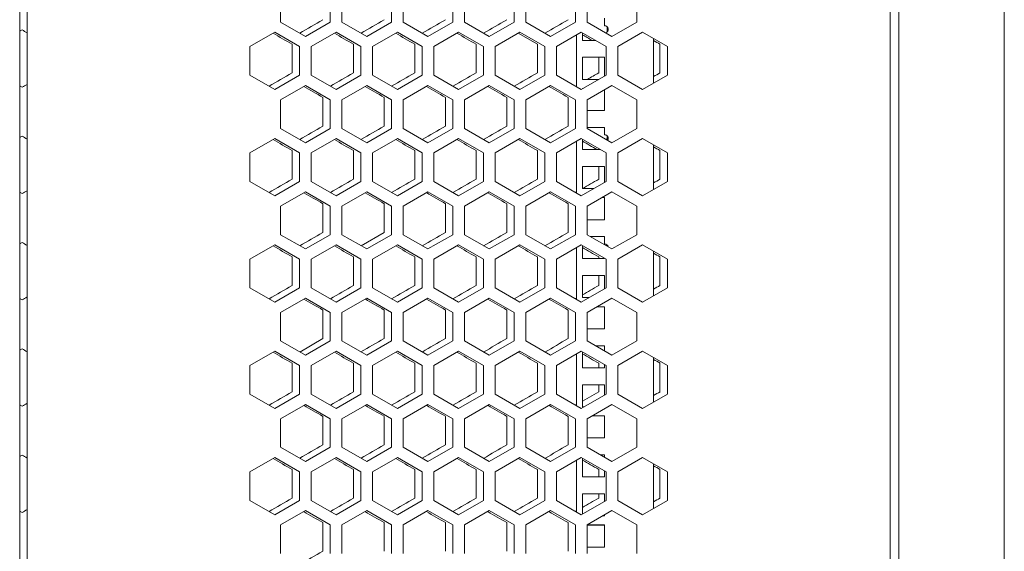
# Model space of a CAD drawing. Units: millimetres. Extents: x -525 to 2804, y -2127 to 960.
# Drawn here: x -1 to 400, y -589 to -372 of the extents above; entities that cross this region are included whole.
import ezdxf

# ---------------------------------------------------------------- set-up
doc = ezdxf.new("R2010")
doc.units = ezdxf.units.MM

# ---------------------------------------------------------------- blocks, each defined once
blk = doc.blocks.new('A$C10F56A51')
at = {"color": 0, "linetype": 'Continuous', "lineweight": 0, "extrusion": (0, 1, -2.22045e-16)}
for p, q in [((-1950.72, -3166.42), (-1950.72, -1435.02)), ((-1907.72, -1435.02), (-1907.72, -3166.42)), ((-2309.22, -3164.68), (-2309.22, -1438.68)), ((-2306.22, -1438.68), (-2306.22, -3164.68)), ((-1954.22, -3164.68), (-1954.22, -1438.68)), ((-2202.82, -2675.57), (-2202.82, -2663.91)), ((-2182.62, -2663.91), (-2182.62, -2675.57)), ((-2177.82, -2675.57), (-2177.82, -2663.91)), ((-2157.62, -2663.91), (-2157.62, -2675.57)), ((-2152.82, -2675.57), (-2152.82, -2663.91)), ((-2132.62, -2663.91), (-2132.62, -2675.57)), ((-2127.82, -2675.57), (-2127.82, -2663.91)), ((-2107.62, -2663.91), (-2107.62, -2675.57)), ((-2102.82, -2675.57), (-2102.82, -2663.91)), ((-2082.62, -2663.91), (-2082.62, -2675.57)), ((-2077.82, -2675.57), (-2077.82, -2663.91)), ((-2057.62, -2663.91), (-2057.62, -2675.57)), ((-2192.72, -2681.4), (-2202.82, -2675.57)), ((-2182.62, -2675.57), (-2192.72, -2681.4)), ((-2167.72, -2681.4), (-2177.82, -2675.57)), ((-2157.62, -2675.57), (-2167.72, -2681.4)), ((-2142.72, -2681.4), (-2152.82, -2675.57)), ((-2132.62, -2675.57), (-2142.72, -2681.4)), ((-2117.72, -2681.4), (-2127.82, -2675.57)), ((-2107.62, -2675.57), (-2117.72, -2681.4)), ((-2092.72, -2681.4), (-2102.82, -2675.57)), ((-2082.62, -2675.57), (-2092.72, -2681.4)), ((-2067.72, -2681.4), (-2077.82, -2675.57)), ((-2070.72, -2677.04), (-2070.72, -2674.04)), ((-2070.72, -2677.04), (-2070.72, -2677.05)), ((-2069.72, -2677.43), (-2069.72, -2679.66)), ((-2057.62, -2675.57), (-2067.72, -2681.4)), ((-2215.32, -2685.56), (-2205.22, -2679.73)), ((-2205.22, -2679.73), (-2195.12, -2685.56)), ((-2190.32, -2685.56), (-2180.22, -2679.73)), ((-2180.22, -2679.73), (-2170.12, -2685.56)), ((-2165.32, -2685.56), (-2155.22, -2679.73)), ((-2155.22, -2679.73), (-2145.12, -2685.56)), ((-2140.32, -2685.56), (-2130.22, -2679.73)), ((-2130.22, -2679.73), (-2120.12, -2685.56)), ((-2115.32, -2685.56), (-2105.22, -2679.73)), ((-2098.12, -2684.6), (-2105.89, -2680.12)), ((-2105.22, -2679.73), (-2095.12, -2685.56)), ((-2090.32, -2685.56), (-2080.22, -2679.73)), ((-2082.22, -2701.9), (-2082.22, -2680.88)), ((-2080.22, -2679.73), (-2070.12, -2685.56)), ((-2079.72, -2680.01), (-2079.72, -2683.04)), ((-2065.32, -2685.56), (-2055.22, -2679.73)), ((-2055.22, -2679.73), (-2045.12, -2685.56)), ((-2215.32, -2697.22), (-2215.32, -2685.56)), ((-2198.12, -2696.27), (-2198.12, -2684.6)), ((-2195.12, -2685.56), (-2195.12, -2697.22)), ((-2190.32, -2697.22), (-2190.32, -2685.56)), ((-2173.12, -2696.27), (-2173.12, -2684.6)), ((-2170.12, -2685.56), (-2170.12, -2697.22)), ((-2165.32, -2697.22), (-2165.32, -2685.56)), ((-2148.12, -2696.27), (-2148.12, -2684.6)), ((-2145.12, -2685.56), (-2145.12, -2697.22)), ((-2140.32, -2697.22), (-2140.32, -2685.56)), ((-2123.12, -2696.27), (-2123.12, -2684.6)), ((-2120.12, -2685.56), (-2120.12, -2697.22)), ((-2115.32, -2697.22), (-2115.32, -2685.56)), ((-2098.12, -2696.27), (-2098.12, -2684.6)), ((-2095.12, -2685.56), (-2095.12, -2697.22)), ((-2090.32, -2697.22), (-2090.32, -2685.56)), ((-2079.72, -2683.04), (-2074.47, -2683.04)), ((-2070.12, -2685.56), (-2070.12, -2697.22)), ((-2065.32, -2697.22), (-2065.32, -2685.56)), ((-2050.72, -2682.32), (-2050.72, -2700.45)), ((-2048.12, -2696.27), (-2048.12, -2684.6)), ((-2045.12, -2685.56), (-2045.12, -2697.22)), ((-2079.72, -2689.92), (-2079.72, -2698.92)), ((-2070.72, -2689.92), (-2079.72, -2689.92)), ((-2079.72, -2689.93), (-2070.72, -2689.93)), ((-2073.12, -2696.27), (-2073.12, -2689.93)), ((-2070.72, -2697.57), (-2070.72, -2689.92)), ((-2205.22, -2703.05), (-2215.32, -2697.22)), ((-2195.12, -2697.22), (-2205.22, -2703.05)), ((-2180.22, -2703.05), (-2190.32, -2697.22)), ((-2170.12, -2697.22), (-2180.22, -2703.05)), ((-2155.22, -2703.05), (-2165.32, -2697.22)), ((-2145.12, -2697.22), (-2155.22, -2703.05)), ((-2130.22, -2703.05), (-2140.32, -2697.22)), ((-2120.12, -2697.22), (-2130.22, -2703.05)), ((-2105.22, -2703.05), (-2115.32, -2697.22)), ((-2095.12, -2697.22), (-2105.22, -2703.05)), ((-2080.22, -2703.05), (-2090.32, -2697.22)), ((-2070.12, -2697.22), (-2080.22, -2703.05)), ((-2055.22, -2703.05), (-2065.32, -2697.22)), ((-2045.12, -2697.22), (-2055.22, -2703.05)), ((-2202.82, -2707.21), (-2192.72, -2701.38)), ((-2192.72, -2701.38), (-2182.62, -2707.21)), ((-2177.82, -2707.21), (-2167.72, -2701.38)), ((-2167.72, -2701.38), (-2157.62, -2707.21)), ((-2152.82, -2707.21), (-2142.72, -2701.38)), ((-2142.72, -2701.38), (-2132.62, -2707.21)), ((-2127.82, -2707.21), (-2117.72, -2701.38)), ((-2117.72, -2701.38), (-2107.62, -2707.21)), ((-2102.82, -2707.21), (-2092.72, -2701.38)), ((-2092.72, -2701.38), (-2082.62, -2707.21)), ((-2079.72, -2698.92), (-2073.07, -2698.92)), ((-2077.82, -2707.21), (-2067.72, -2701.38)), ((-2067.72, -2701.38), (-2057.62, -2707.21)), ((-2079.72, -2702.61), (-2079.72, -2702.76)), ((-2079.46, -2702.61), (-2079.72, -2702.61)), ((-2079.72, -2702.62), (-2079.48, -2702.62)), ((-2070.72, -2711.61), (-2070.72, -2703.11)), ((-2202.82, -2718.87), (-2202.82, -2707.21)), ((-2185.62, -2717.92), (-2185.62, -2706.25)), ((-2182.62, -2707.21), (-2182.62, -2718.87)), ((-2177.82, -2718.87), (-2177.82, -2707.21)), ((-2160.62, -2717.92), (-2160.62, -2706.25)), ((-2157.62, -2707.21), (-2157.62, -2718.87)), ((-2152.82, -2718.87), (-2152.82, -2707.21)), ((-2135.62, -2717.92), (-2135.62, -2706.25)), ((-2132.62, -2707.21), (-2132.62, -2718.87)), ((-2127.82, -2718.87), (-2127.82, -2707.21)), ((-2110.62, -2717.92), (-2110.62, -2706.25)), ((-2107.62, -2707.21), (-2107.62, -2718.87)), ((-2102.82, -2718.87), (-2102.82, -2707.21)), ((-2085.62, -2717.92), (-2085.62, -2706.25)), ((-2082.62, -2707.21), (-2082.62, -2718.87)), ((-2077.82, -2718.87), (-2077.82, -2707.21)), ((-2057.62, -2707.21), (-2057.62, -2718.87)), ((-2077.82, -2711.61), (-2070.72, -2711.61)), ((-2192.72, -2724.7), (-2202.82, -2718.87)), ((-2182.62, -2718.87), (-2192.72, -2724.7)), ((-2167.72, -2724.7), (-2177.82, -2718.87)), ((-2157.62, -2718.87), (-2167.72, -2724.7)), ((-2142.72, -2724.7), (-2152.82, -2718.87)), ((-2132.62, -2718.87), (-2142.72, -2724.7)), ((-2117.72, -2724.7), (-2127.82, -2718.87)), ((-2107.62, -2718.87), (-2117.72, -2724.7)), ((-2092.72, -2724.7), (-2102.82, -2718.87)), ((-2082.62, -2718.87), (-2092.72, -2724.7)), ((-2070.72, -2718.49), (-2077.82, -2718.49)), ((-2077.82, -2718.5), (-2070.72, -2718.5)), ((-2067.72, -2724.7), (-2077.82, -2718.87)), ((-2070.72, -2721.49), (-2070.72, -2718.49)), ((-2070.72, -2721.49), (-2070.72, -2721.5)), ((-2069.72, -2721.88), (-2069.72, -2723.55)), ((-2057.62, -2718.87), (-2067.72, -2724.7)), ((-2215.32, -2728.86), (-2205.22, -2723.03)), ((-2205.22, -2723.03), (-2195.12, -2728.86)), ((-2190.32, -2728.86), (-2180.22, -2723.03)), ((-2180.22, -2723.03), (-2170.12, -2728.86)), ((-2165.32, -2728.86), (-2155.22, -2723.03)), ((-2155.22, -2723.03), (-2145.12, -2728.86)), ((-2140.32, -2728.86), (-2130.22, -2723.03)), ((-2130.22, -2723.03), (-2120.12, -2728.86)), ((-2115.32, -2728.86), (-2105.22, -2723.03)), ((-2105.22, -2723.03), (-2095.12, -2728.86)), ((-2090.32, -2728.86), (-2080.22, -2723.03)), ((-2082.22, -2745.2), (-2082.22, -2724.18)), ((-2080.22, -2723.03), (-2070.12, -2728.86)), ((-2079.72, -2723.32), (-2079.72, -2727.49)), ((-2065.32, -2728.86), (-2055.22, -2723.03)), ((-2055.22, -2723.03), (-2045.12, -2728.86)), ((-2050.72, -2725.63), (-2050.72, -2743.75)), ((-2215.32, -2740.52), (-2215.32, -2728.86)), ((-2198.12, -2739.57), (-2198.12, -2727.91)), ((-2195.12, -2728.86), (-2195.12, -2740.52)), ((-2190.32, -2740.52), (-2190.32, -2728.86)), ((-2173.12, -2739.57), (-2173.12, -2727.91)), ((-2170.12, -2728.86), (-2170.12, -2740.52)), ((-2165.32, -2740.52), (-2165.32, -2728.86)), ((-2148.12, -2739.57), (-2148.12, -2727.91)), ((-2145.12, -2728.86), (-2145.12, -2740.52)), ((-2140.32, -2740.52), (-2140.32, -2728.86)), ((-2123.12, -2739.57), (-2123.12, -2727.91)), ((-2120.12, -2728.86), (-2120.12, -2740.52)), ((-2115.32, -2740.52), (-2115.32, -2728.86)), ((-2098.12, -2739.57), (-2098.12, -2727.91)), ((-2095.12, -2728.86), (-2095.12, -2740.52)), ((-2090.32, -2740.52), (-2090.32, -2728.86)), ((-2079.72, -2727.49), (-2072.48, -2727.49)), ((-2070.12, -2728.86), (-2070.12, -2740.52)), ((-2065.32, -2740.52), (-2065.32, -2728.86)), ((-2048.12, -2739.57), (-2048.12, -2727.91)), ((-2045.12, -2728.86), (-2045.12, -2740.52)), ((-2079.72, -2734.37), (-2079.72, -2743.37)), ((-2070.72, -2734.37), (-2079.72, -2734.37)), ((-2079.72, -2734.38), (-2070.72, -2734.38)), ((-2073.12, -2739.57), (-2073.12, -2734.38)), ((-2070.72, -2740.87), (-2070.72, -2734.37)), ((-2205.22, -2746.35), (-2215.32, -2740.52)), ((-2195.12, -2740.52), (-2205.22, -2746.35)), ((-2180.22, -2746.35), (-2190.32, -2740.52)), ((-2170.12, -2740.52), (-2180.22, -2746.35)), ((-2155.22, -2746.35), (-2165.32, -2740.52)), ((-2145.12, -2740.52), (-2155.22, -2746.35)), ((-2130.22, -2746.35), (-2140.32, -2740.52)), ((-2120.12, -2740.52), (-2130.22, -2746.35)), ((-2105.22, -2746.35), (-2115.32, -2740.52)), ((-2095.12, -2740.52), (-2105.22, -2746.35)), ((-2080.22, -2746.35), (-2090.32, -2740.52)), ((-2070.12, -2740.52), (-2080.22, -2746.35)), ((-2055.22, -2746.35), (-2065.32, -2740.52)), ((-2045.12, -2740.52), (-2055.22, -2746.35)), ((-2202.82, -2750.51), (-2192.72, -2744.68)), ((-2192.72, -2744.68), (-2182.62, -2750.51)), ((-2177.82, -2750.51), (-2167.72, -2744.68)), ((-2167.72, -2744.68), (-2157.62, -2750.51)), ((-2152.82, -2750.51), (-2142.72, -2744.68)), ((-2142.72, -2744.68), (-2132.62, -2750.51)), ((-2127.82, -2750.51), (-2117.72, -2744.68)), ((-2117.72, -2744.68), (-2107.62, -2750.51)), ((-2102.82, -2750.51), (-2092.72, -2744.68)), ((-2092.72, -2744.68), (-2082.62, -2750.51)), ((-2079.72, -2743.37), (-2075.06, -2743.37)), ((-2077.82, -2750.51), (-2067.72, -2744.68)), ((-2067.72, -2744.68), (-2057.62, -2750.51)), ((-2185.62, -2761.22), (-2185.62, -2749.56)), ((-2160.62, -2761.22), (-2160.62, -2749.56)), ((-2135.62, -2761.22), (-2135.62, -2749.56)), ((-2110.62, -2761.22), (-2110.62, -2749.56)), ((-2085.62, -2761.22), (-2085.62, -2749.56)), ((-2071.87, -2747.07), (-2070.72, -2747.07)), ((-2070.72, -2747.06), (-2071.85, -2747.06)), ((-2070.72, -2756.06), (-2070.72, -2747.06)), ((-2202.82, -2762.17), (-2202.82, -2750.51)), ((-2182.62, -2750.51), (-2182.62, -2762.17)), ((-2177.82, -2762.17), (-2177.82, -2750.51)), ((-2157.62, -2750.51), (-2157.62, -2762.17)), ((-2152.82, -2762.17), (-2152.82, -2750.51)), ((-2132.62, -2750.51), (-2132.62, -2762.17)), ((-2127.82, -2762.17), (-2127.82, -2750.51)), ((-2107.62, -2750.51), (-2107.62, -2762.17)), ((-2102.82, -2762.17), (-2102.82, -2750.51)), ((-2082.62, -2750.51), (-2082.62, -2762.17)), ((-2077.82, -2762.17), (-2077.82, -2750.51)), ((-2057.62, -2750.51), (-2057.62, -2762.17)), ((-2077.82, -2756.06), (-2070.72, -2756.06)), ((-2192.72, -2768), (-2202.82, -2762.17)), ((-2182.62, -2762.17), (-2192.72, -2768)), ((-2167.72, -2768), (-2177.82, -2762.17)), ((-2170.04, -2766.66), (-2160.62, -2761.22)), ((-2157.62, -2762.17), (-2167.72, -2768)), ((-2142.72, -2768), (-2152.82, -2762.17)), ((-2132.62, -2762.17), (-2142.72, -2768)), ((-2117.72, -2768), (-2127.82, -2762.17)), ((-2107.62, -2762.17), (-2117.72, -2768)), ((-2092.72, -2768), (-2102.82, -2762.17)), ((-2082.62, -2762.17), (-2092.72, -2768)), ((-2067.72, -2768), (-2077.82, -2762.17)), ((-2057.62, -2762.17), (-2067.72, -2768)), ((-2215.32, -2772.16), (-2205.22, -2766.33)), ((-2205.22, -2766.33), (-2195.12, -2772.16)), ((-2190.32, -2772.16), (-2180.22, -2766.33)), ((-2180.22, -2766.33), (-2170.12, -2772.16)), ((-2165.32, -2772.16), (-2155.22, -2766.33)), ((-2155.22, -2766.33), (-2145.12, -2772.16)), ((-2140.32, -2772.16), (-2130.22, -2766.33)), ((-2130.22, -2766.33), (-2120.12, -2772.16)), ((-2115.32, -2772.16), (-2105.22, -2766.33)), ((-2105.22, -2766.33), (-2095.12, -2772.16)), ((-2090.32, -2772.16), (-2080.22, -2766.33)), ((-2080.22, -2766.33), (-2070.12, -2772.16)), ((-2070.72, -2762.94), (-2076.48, -2762.94)), ((-2076.46, -2762.95), (-2070.72, -2762.95)), ((-2070.72, -2765.94), (-2070.72, -2762.94)), ((-2070.72, -2765.94), (-2070.72, -2765.95)), ((-2069.72, -2766.33), (-2069.72, -2766.85)), ((-2065.32, -2772.16), (-2055.22, -2766.33)), ((-2055.22, -2766.33), (-2045.12, -2772.16)), ((-2082.22, -2788.5), (-2082.22, -2767.48)), ((-2079.72, -2766.62), (-2079.72, -2771.94)), ((-2050.72, -2768.93), (-2050.72, -2787.06)), ((-2215.32, -2783.82), (-2215.32, -2772.16)), ((-2198.12, -2782.87), (-2198.12, -2771.21)), ((-2195.12, -2772.16), (-2195.12, -2783.82)), ((-2190.32, -2783.82), (-2190.32, -2772.16)), ((-2173.12, -2782.87), (-2173.12, -2771.21)), ((-2170.12, -2772.16), (-2170.12, -2783.82)), ((-2165.32, -2783.82), (-2165.32, -2772.16)), ((-2148.12, -2782.87), (-2148.12, -2771.21)), ((-2145.12, -2772.16), (-2145.12, -2783.82)), ((-2140.32, -2783.82), (-2140.32, -2772.16)), ((-2123.12, -2782.87), (-2123.12, -2771.21)), ((-2120.12, -2772.16), (-2120.12, -2783.82)), ((-2115.32, -2783.82), (-2115.32, -2772.16)), ((-2098.12, -2782.87), (-2098.12, -2771.21)), ((-2095.12, -2772.16), (-2095.12, -2783.82)), ((-2090.32, -2783.82), (-2090.32, -2772.16)), ((-2079.72, -2771.94), (-2070.72, -2771.94)), ((-2073.12, -2771.94), (-2073.12, -2771.21)), ((-2070.72, -2771.94), (-2070.72, -2771.81)), ((-2070.12, -2772.16), (-2070.12, -2783.82)), ((-2065.32, -2783.82), (-2065.32, -2772.16)), ((-2048.12, -2782.87), (-2048.12, -2771.21)), ((-2045.12, -2772.16), (-2045.12, -2783.82)), ((-2079.72, -2778.82), (-2079.72, -2787.82)), ((-2070.72, -2778.82), (-2079.72, -2778.82)), ((-2079.72, -2778.83), (-2070.72, -2778.83)), ((-2073.12, -2782.87), (-2073.12, -2778.83)), ((-2070.72, -2784.17), (-2070.72, -2778.82)), ((-2205.22, -2789.65), (-2215.32, -2783.82)), ((-2195.12, -2783.82), (-2205.22, -2789.65)), ((-2180.22, -2789.65), (-2190.32, -2783.82)), ((-2170.12, -2783.82), (-2180.22, -2789.65)), ((-2155.22, -2789.65), (-2165.32, -2783.82)), ((-2145.12, -2783.82), (-2155.22, -2789.65)), ((-2130.22, -2789.65), (-2140.32, -2783.82)), ((-2120.12, -2783.82), (-2130.22, -2789.65)), ((-2105.22, -2789.65), (-2115.32, -2783.82)), ((-2095.12, -2783.82), (-2105.22, -2789.65)), ((-2080.22, -2789.65), (-2090.32, -2783.82)), ((-2070.12, -2783.82), (-2080.22, -2789.65)), ((-2055.22, -2789.65), (-2065.32, -2783.82)), ((-2045.12, -2783.82), (-2055.22, -2789.65)), ((-2202.82, -2793.81), (-2192.72, -2787.98)), ((-2192.72, -2787.98), (-2182.62, -2793.81)), ((-2177.82, -2793.81), (-2167.72, -2787.98)), ((-2167.72, -2787.98), (-2157.62, -2793.81)), ((-2152.82, -2793.81), (-2142.72, -2787.98)), ((-2142.72, -2787.98), (-2132.62, -2793.81)), ((-2127.82, -2793.81), (-2117.72, -2787.98)), ((-2117.72, -2787.98), (-2107.62, -2793.81)), ((-2102.82, -2793.81), (-2092.72, -2787.98)), ((-2092.72, -2787.98), (-2082.62, -2793.81)), ((-2079.72, -2787.82), (-2077.05, -2787.82)), ((-2077.82, -2793.81), (-2067.72, -2787.98)), ((-2067.72, -2787.98), (-2057.62, -2793.81)), ((-2202.82, -2805.47), (-2202.82, -2793.81)), ((-2185.62, -2804.52), (-2185.62, -2792.86)), ((-2182.62, -2793.81), (-2182.62, -2805.47)), ((-2177.82, -2805.47), (-2177.82, -2793.81)), ((-2160.62, -2804.52), (-2160.62, -2792.86)), ((-2157.62, -2793.81), (-2157.62, -2805.47)), ((-2152.82, -2805.47), (-2152.82, -2793.81)), ((-2135.62, -2804.52), (-2135.62, -2792.86)), ((-2132.62, -2793.81), (-2132.62, -2805.47)), ((-2127.82, -2805.47), (-2127.82, -2793.81)), ((-2110.62, -2804.52), (-2110.62, -2792.86)), ((-2107.62, -2793.81), (-2107.62, -2805.47)), ((-2102.82, -2805.47), (-2102.82, -2793.81)), ((-2085.62, -2804.52), (-2085.62, -2792.86)), ((-2082.62, -2793.81), (-2082.62, -2805.47)), ((-2077.82, -2805.47), (-2077.82, -2793.81)), ((-2073.86, -2791.52), (-2070.72, -2791.52)), ((-2070.72, -2791.51), (-2073.84, -2791.51)), ((-2070.72, -2800.51), (-2070.72, -2791.51)), ((-2057.62, -2793.81), (-2057.62, -2805.47)), ((-2077.82, -2800.51), (-2070.72, -2800.51)), ((-2192.72, -2811.3), (-2202.82, -2805.47)), ((-2195.04, -2809.96), (-2185.62, -2804.52)), ((-2182.62, -2805.47), (-2192.72, -2811.3)), ((-2167.72, -2811.3), (-2177.82, -2805.47)), ((-2157.62, -2805.47), (-2167.72, -2811.3)), ((-2142.72, -2811.3), (-2152.82, -2805.47)), ((-2132.62, -2805.47), (-2142.72, -2811.3)), ((-2117.72, -2811.3), (-2127.82, -2805.47)), ((-2107.62, -2805.47), (-2117.72, -2811.3)), ((-2092.72, -2811.3), (-2102.82, -2805.47)), ((-2082.62, -2805.47), (-2092.72, -2811.3)), ((-2067.72, -2811.3), (-2077.82, -2805.47)), ((-2057.62, -2805.47), (-2067.72, -2811.3)), ((-2215.32, -2815.46), (-2205.22, -2809.63)), ((-2205.22, -2809.63), (-2195.12, -2815.46)), ((-2190.32, -2815.46), (-2180.22, -2809.63)), ((-2180.22, -2809.63), (-2170.12, -2815.46)), ((-2165.32, -2815.46), (-2155.22, -2809.63)), ((-2155.22, -2809.63), (-2145.12, -2815.46)), ((-2140.32, -2815.46), (-2130.22, -2809.63)), ((-2130.22, -2809.63), (-2120.12, -2815.46)), ((-2115.32, -2815.46), (-2105.22, -2809.63)), ((-2105.22, -2809.63), (-2095.12, -2815.46)), ((-2090.32, -2815.46), (-2080.22, -2809.63)), ((-2080.22, -2809.63), (-2070.12, -2815.46)), ((-2079.72, -2809.92), (-2079.72, -2816.39)), ((-2070.72, -2807.39), (-2074.49, -2807.39)), ((-2074.47, -2807.4), (-2070.72, -2807.4)), ((-2070.72, -2809.57), (-2070.72, -2807.39)), ((-2065.32, -2815.46), (-2055.22, -2809.63)), ((-2055.22, -2809.63), (-2045.12, -2815.46)), ((-2198.12, -2826.17), (-2198.12, -2814.51)), ((-2173.12, -2826.17), (-2173.12, -2814.51)), ((-2148.12, -2826.17), (-2148.12, -2814.51)), ((-2123.12, -2826.17), (-2123.12, -2814.51)), ((-2098.12, -2826.17), (-2098.12, -2814.51)), ((-2082.22, -2831.8), (-2082.22, -2810.78)), ((-2073.12, -2816.39), (-2073.12, -2814.51)), ((-2050.72, -2812.23), (-2050.72, -2830.36)), ((-2048.12, -2826.17), (-2048.12, -2814.51)), ((-2215.32, -2827.12), (-2215.32, -2815.46)), ((-2195.12, -2815.46), (-2195.12, -2827.12)), ((-2190.32, -2827.12), (-2190.32, -2815.46)), ((-2170.12, -2815.46), (-2170.12, -2827.12)), ((-2165.32, -2827.12), (-2165.32, -2815.46)), ((-2145.12, -2815.46), (-2145.12, -2827.12)), ((-2140.32, -2827.12), (-2140.32, -2815.46)), ((-2120.12, -2815.46), (-2120.12, -2827.12)), ((-2115.32, -2827.12), (-2115.32, -2815.46)), ((-2095.12, -2815.46), (-2095.12, -2827.12)), ((-2090.32, -2827.12), (-2090.32, -2815.46)), ((-2079.72, -2816.39), (-2070.72, -2816.39)), ((-2070.72, -2816.39), (-2070.72, -2815.11)), ((-2070.12, -2815.46), (-2070.12, -2827.12)), ((-2065.32, -2827.12), (-2065.32, -2815.46)), ((-2045.12, -2815.46), (-2045.12, -2827.12)), ((-2079.72, -2823.27), (-2079.72, -2832.27)), ((-2070.72, -2823.27), (-2079.72, -2823.27)), ((-2079.72, -2823.28), (-2070.72, -2823.28)), ((-2079.72, -2829.98), (-2073.12, -2826.17)), ((-2073.12, -2826.17), (-2073.12, -2823.28)), ((-2070.72, -2827.47), (-2070.72, -2823.27)), ((-2205.22, -2832.95), (-2215.32, -2827.12)), ((-2195.12, -2827.12), (-2205.22, -2832.95)), ((-2180.22, -2832.95), (-2190.32, -2827.12)), ((-2170.12, -2827.12), (-2180.22, -2832.95)), ((-2155.22, -2832.95), (-2165.32, -2827.12)), ((-2145.12, -2827.12), (-2155.22, -2832.95)), ((-2130.22, -2832.95), (-2140.32, -2827.12)), ((-2120.12, -2827.12), (-2130.22, -2832.95)), ((-2105.22, -2832.95), (-2115.32, -2827.12)), ((-2095.12, -2827.12), (-2105.22, -2832.95)), ((-2080.22, -2832.95), (-2090.32, -2827.12)), ((-2070.12, -2827.12), (-2080.22, -2832.95)), ((-2055.22, -2832.95), (-2065.32, -2827.12)), ((-2045.12, -2827.12), (-2055.22, -2832.95)), ((-2202.82, -2837.11), (-2192.72, -2831.28)), ((-2192.72, -2831.28), (-2182.62, -2837.11)), ((-2177.82, -2837.11), (-2167.72, -2831.28)), ((-2167.72, -2831.28), (-2157.62, -2837.11)), ((-2152.82, -2837.11), (-2142.72, -2831.28)), ((-2142.72, -2831.28), (-2132.62, -2837.11)), ((-2127.82, -2837.11), (-2117.72, -2831.28)), ((-2117.72, -2831.28), (-2107.62, -2837.11)), ((-2102.82, -2837.11), (-2092.72, -2831.28)), ((-2092.72, -2831.28), (-2082.62, -2837.11)), ((-2079.72, -2832.27), (-2079.04, -2832.27)), ((-2077.82, -2837.11), (-2067.72, -2831.28)), ((-2067.72, -2831.28), (-2057.62, -2837.11)), ((-2202.82, -2848.77), (-2202.82, -2837.11)), ((-2185.62, -2847.82), (-2185.62, -2836.16)), ((-2182.62, -2837.11), (-2182.62, -2848.77)), ((-2177.82, -2848.77), (-2177.82, -2837.11)), ((-2160.62, -2847.82), (-2160.62, -2836.16)), ((-2157.62, -2837.11), (-2157.62, -2848.77)), ((-2152.82, -2848.77), (-2152.82, -2837.11)), ((-2135.62, -2847.82), (-2135.62, -2836.16)), ((-2132.62, -2837.11), (-2132.62, -2848.77)), ((-2127.82, -2848.77), (-2127.82, -2837.11)), ((-2110.62, -2847.82), (-2110.62, -2836.16)), ((-2107.62, -2837.11), (-2107.62, -2848.77)), ((-2102.82, -2848.77), (-2102.82, -2837.11)), ((-2085.62, -2847.82), (-2085.62, -2836.16)), ((-2082.62, -2837.11), (-2082.62, -2848.77)), ((-2077.82, -2848.77), (-2077.82, -2837.11)), ((-2075.85, -2835.97), (-2070.72, -2835.97)), ((-2070.72, -2835.96), (-2075.83, -2835.96)), ((-2070.72, -2844.96), (-2070.72, -2835.96)), ((-2057.62, -2837.11), (-2057.62, -2848.77)), ((-2077.82, -2844.96), (-2070.72, -2844.96)), ((-2192.72, -2854.61), (-2202.82, -2848.77)), ((-2182.62, -2848.77), (-2192.72, -2854.61)), ((-2167.72, -2854.61), (-2177.82, -2848.77)), ((-2157.62, -2848.77), (-2167.72, -2854.61)), ((-2142.72, -2854.61), (-2152.82, -2848.77)), ((-2132.62, -2848.77), (-2142.72, -2854.61)), ((-2117.72, -2854.61), (-2127.82, -2848.77)), ((-2107.62, -2848.77), (-2117.72, -2854.61)), ((-2092.72, -2854.61), (-2102.82, -2848.77)), ((-2082.62, -2848.77), (-2092.72, -2854.61)), ((-2067.72, -2854.61), (-2077.82, -2848.77)), ((-2057.62, -2848.77), (-2067.72, -2854.61)), ((-2215.32, -2858.76), (-2205.22, -2852.93)), ((-2205.22, -2852.93), (-2195.12, -2858.76)), ((-2190.32, -2858.76), (-2180.22, -2852.93)), ((-2180.22, -2852.93), (-2170.12, -2858.76)), ((-2165.32, -2858.76), (-2155.22, -2852.93)), ((-2155.22, -2852.93), (-2145.12, -2858.76)), ((-2140.32, -2858.76), (-2130.22, -2852.93)), ((-2130.22, -2852.93), (-2120.12, -2858.76)), ((-2115.32, -2858.76), (-2105.22, -2852.93)), ((-2105.22, -2852.93), (-2095.12, -2858.76)), ((-2090.32, -2858.76), (-2080.22, -2852.93)), ((-2082.22, -2875.1), (-2082.22, -2854.09)), ((-2080.22, -2852.93), (-2070.12, -2858.76)), ((-2079.72, -2853.22), (-2079.72, -2860.84)), ((-2070.72, -2851.84), (-2072.5, -2851.84)), ((-2072.48, -2851.85), (-2070.72, -2851.85)), ((-2070.72, -2852.87), (-2070.72, -2851.84)), ((-2065.32, -2858.76), (-2055.22, -2852.93)), ((-2055.22, -2852.93), (-2045.12, -2858.76)), ((-2198.12, -2869.47), (-2198.12, -2857.81)), ((-2173.12, -2869.47), (-2173.12, -2857.81)), ((-2148.12, -2869.47), (-2148.12, -2857.81)), ((-2123.12, -2869.47), (-2123.12, -2857.81)), ((-2098.12, -2869.47), (-2098.12, -2857.81)), ((-2073.12, -2860.84), (-2073.12, -2857.81)), ((-2070.72, -2860.84), (-2070.72, -2858.42)), ((-2050.72, -2855.53), (-2050.72, -2873.66)), ((-2048.12, -2869.47), (-2048.12, -2857.81)), ((-2215.32, -2870.42), (-2215.32, -2858.76)), ((-2195.12, -2858.76), (-2195.12, -2870.42)), ((-2190.32, -2870.42), (-2190.32, -2858.76)), ((-2170.12, -2858.76), (-2170.12, -2870.42)), ((-2165.32, -2870.42), (-2165.32, -2858.76)), ((-2145.12, -2858.76), (-2145.12, -2870.42)), ((-2140.32, -2870.42), (-2140.32, -2858.76)), ((-2120.12, -2858.76), (-2120.12, -2870.42)), ((-2115.32, -2870.42), (-2115.32, -2858.76)), ((-2095.12, -2858.76), (-2095.12, -2870.42)), ((-2090.32, -2870.42), (-2090.32, -2858.76)), ((-2079.72, -2860.84), (-2070.72, -2860.84)), ((-2070.12, -2858.76), (-2070.12, -2870.42)), ((-2065.32, -2870.42), (-2065.32, -2858.76)), ((-2045.12, -2858.76), (-2045.12, -2870.42)), ((-2205.22, -2876.26), (-2215.32, -2870.42)), ((-2195.12, -2870.42), (-2205.22, -2876.26)), ((-2180.22, -2876.26), (-2190.32, -2870.42)), ((-2170.12, -2870.42), (-2180.22, -2876.26)), ((-2155.22, -2876.26), (-2165.32, -2870.42)), ((-2145.12, -2870.42), (-2155.22, -2876.26)), ((-2130.22, -2876.26), (-2140.32, -2870.42)), ((-2120.12, -2870.42), (-2130.22, -2876.26)), ((-2105.22, -2876.26), (-2115.32, -2870.42)), ((-2095.12, -2870.42), (-2105.22, -2876.26)), ((-2080.22, -2876.26), (-2090.32, -2870.42)), ((-2070.12, -2870.42), (-2080.22, -2876.26)), ((-2079.72, -2867.72), (-2079.72, -2875.97)), ((-2070.72, -2867.72), (-2079.72, -2867.72)), ((-2079.72, -2867.73), (-2070.72, -2867.73)), ((-2073.12, -2869.47), (-2073.12, -2867.73)), ((-2070.72, -2870.77), (-2070.72, -2867.72)), ((-2055.22, -2876.26), (-2065.32, -2870.42)), ((-2045.12, -2870.42), (-2055.22, -2876.26)), ((-2202.82, -2880.41), (-2192.72, -2874.58)), ((-2192.72, -2874.58), (-2182.62, -2880.41)), ((-2177.82, -2880.41), (-2167.72, -2874.58)), ((-2167.72, -2874.58), (-2157.62, -2880.41)), ((-2152.82, -2880.41), (-2142.72, -2874.58)), ((-2142.72, -2874.58), (-2132.62, -2880.41)), ((-2127.82, -2880.41), (-2117.72, -2874.58)), ((-2117.72, -2874.58), (-2107.62, -2880.41)), ((-2102.82, -2880.41), (-2092.72, -2874.58)), ((-2092.72, -2874.58), (-2082.62, -2880.41)), ((-2077.82, -2880.41), (-2067.72, -2874.58)), ((-2067.72, -2874.58), (-2057.62, -2880.41)), ((-2071.43, -2876.72), (-2070.72, -2876.72)), ((-2070.72, -2876.72), (-2070.72, -2876.31)), ((-2202.82, -2892.08), (-2202.82, -2880.41)), ((-2185.62, -2891.12), (-2185.62, -2879.46)), ((-2182.62, -2880.41), (-2182.62, -2892.08)), ((-2177.82, -2892.08), (-2177.82, -2880.41)), ((-2160.62, -2891.12), (-2160.62, -2879.46)), ((-2157.62, -2880.41), (-2157.62, -2892.08)), ((-2152.82, -2892.08), (-2152.82, -2880.41)), ((-2135.62, -2891.12), (-2135.62, -2879.46)), ((-2132.62, -2880.41), (-2132.62, -2892.08)), ((-2127.82, -2892.08), (-2127.82, -2880.41)), ((-2110.62, -2891.12), (-2110.62, -2879.46)), ((-2107.62, -2880.41), (-2107.62, -2892.08)), ((-2102.82, -2892.08), (-2102.82, -2880.41)), ((-2085.62, -2891.12), (-2085.62, -2879.46)), ((-2082.62, -2880.41), (-2082.62, -2892.08)), ((-2070.72, -2880.41), (-2077.82, -2880.41)), ((-2077.82, -2892.08), (-2077.82, -2880.41)), ((-2077.82, -2880.42), (-2070.72, -2880.42)), ((-2070.72, -2889.41), (-2070.72, -2880.41)), ((-2057.62, -2880.41), (-2057.62, -2892.08)), ((-2077.82, -2889.41), (-2070.72, -2889.41))]:
    blk.add_line(p, q, dxfattribs=at)
at = {"color": 0, "linetype": 'Continuous', "lineweight": 0}
for centre, start in [((-2070.72, -2678.54), 289.5198), ((-2070.72, -2722.99), 330.8041), ((-2070.72, -2767.44), 12.6294)]:
    blk.add_arc(centre, 1.5, start, 90, dxfattribs=at)
at = {"color": 0, "linetype": 'Continuous', "lineweight": 0, "extrusion": (0, -2.22045e-16, -1)}
for centre in [(2070.72, -2678.55), (2070.72, -2723), (2070.72, -2767.45)]:
    blk.add_arc(centre, 1.5, 90, 131.8103, dxfattribs=at)
at = {"color": 0, "linetype": 'Continuous', "lineweight": 0}
for centre, major_axis, start_param, end_param in [((-2308.17, -2745.37), (3604.47, 2081.04), -1.539404, -1.536788), ((-2308.14, -2759.79), (3603.57, 2080.52), -1.532464, -1.529846), ((-2308.03, -2788.59), (3601.25, 2079.18), -1.518571, -1.51595), ((-2307.95, -2802.98), (3599.83, 2078.36), -1.511617, -1.508994), ((-2308.22, -2678.77), (-3606.39, -2082.15), -1.570796, -1.570519), ((-2308.16, -2606.64), (-3604.04, 2080.8), -1.608275, -1.606117), ((-2307.9, -2549.05), (-3599.05, 2077.91), -1.635326, -1.634241), ((-2308.19, -2759.82), (3604.86, 2081.27), -1.542873, -1.540258), ((-2308.16, -2774.23), (3604.04, 2080.8), -1.535934, -1.533318), ((-2308.07, -2803.05), (3601.9, 2079.56), -1.522046, -1.519426), ((-2307.95, -2577.89), (-3599.83, 2078.36), -1.632599, -1.630435), ((-2307.9, -2831.82), (3599.05, 2077.91), -1.508138, -1.508048), ((-2308.1, -2817.5), (3602.5, 2079.9), -1.525519, -1.5229), ((-2308.03, -2831.9), (3601.25, 2079.18), -1.518571, -1.51595), ((-2308.22, -2722.07), (-3606.39, 2082.15), -1.571351, -1.570796), ((-2308.19, -2664.36), (-3604.86, 2081.27), -1.601335, -1.599177), ((-2308.12, -2635.53), (-3603.06, 2080.23), -1.615219, -1.613059), ((-2308.07, -2846.35), (3601.9, 2079.56), -1.522046, -1.519426), ((-2308.22, -2745.4), (3606.39, -2082.15), -1.571074, -1.570796), ((-2308.22, -2745.4), (3606.39, 2082.15), -1.570796, -1.570242), ((-2308.17, -2678.8), (-3604.47, 2081.04), -1.604805, -1.602647), ((-2308.14, -2664.38), (-3603.57, 2080.52), -1.611747, -1.609587), ((-2308.1, -2649.97), (-3602.5, 2079.9), -1.618692, -1.616532), ((-2307.95, -2621.19), (-3599.83, 2078.36), -1.632599, -1.630435), ((-2307.9, -2875.12), (3599.05, 2077.91), -1.508138, -1.508048), ((-2308.17, -2831.98), (3604.47, 2081.04), -1.539404, -1.536788), ((-2308.1, -2860.8), (3602.5, 2079.9), -1.525519, -1.5229), ((-2308.03, -2875.2), (3601.25, 2079.18), -1.518571, -1.51595), ((-2307.95, -2889.58), (3599.83, 2078.36), -1.511617, -1.508994), ((-2308.19, -2707.66), (-3604.86, 2081.27), -1.601335, -1.599177), ((-2307.85, -2903.96), (3598.24, 2077.44), -1.504658, -1.504567), ((-2308.19, -2846.42), (3604.86, 2081.27), -1.542874, -1.540258), ((-2308.16, -2860.84), (3604.04, 2080.8), -1.535934, -1.533318), ((-2308.07, -2889.65), (3601.9, 2079.56), -1.522046, -1.519426), ((-2307.9, -2918.42), (3599.05, 2077.91), -1.507352, -1.505514), ((-2308.22, -2788.7), (3606.39, -2082.15), -1.571074, -1.570796), ((-2308.22, -2788.7), (3606.39, 2082.15), -1.570796, -1.570242), ((-2308.22, -2808.68), (-3606.39, -2082.15), -1.570796, -1.570519), ((-2307.79, -2664.58), (-3597.37, 2076.94), -1.643044, -1.642319), ((-2308.19, -2889.72), (3604.86, 2081.27), -1.542873, -1.540258), ((-2308.16, -2904.14), (3604.04, 2080.8), -1.535934, -1.533318), ((-2308.12, -2918.55), (3603.06, 2080.23), -1.528992, -1.526374), ((-2308.07, -2932.95), (3601.9, 2079.56), -1.522046, -1.519426), ((-2307.79, -2976.09), (3597.37, 2076.94), -1.499274, -1.498549), ((-2308.22, -2832), (3606.39, 2082.15), -1.570796, -1.570242), ((-2308.14, -2750.98), (-3603.57, 2080.52), -1.611746, -1.609587), ((-2308.1, -2736.58), (-3602.5, 2079.9), -1.618692, -1.616532), ((-2308.14, -2932.99), (3603.57, 2080.52), -1.532464, -1.529846), ((-2308.03, -2961.8), (3601.25, 2079.18), -1.518571, -1.51595), ((-2307.95, -2976.19), (3599.83, 2078.36), -1.511617, -1.508994), ((-2308.22, -2851.98), (-3606.39, -2082.15), -1.570796, -1.570519), ((-2308.19, -2794.26), (-3604.86, 2081.27), -1.601335, -1.599177), ((-2308.16, -2779.84), (-3604.04, 2080.8), -1.608275, -1.606117), ((-2308.12, -2765.43), (-3603.06, 2080.23), -1.615219, -1.613059), ((-2308.07, -2751.03), (-3601.9, 2079.56), -1.622167, -1.620006), ((-2308, -2736.64), (-3600.56, 2078.79), -1.62912, -1.626957), ((-2307.9, -2722.25), (-3599.05, 2077.91), -1.636079, -1.634241), ((-2308.16, -2947.44), (3604.04, 2080.8), -1.535934, -1.533317), ((-2308.12, -2961.85), (3603.06, 2080.23), -1.528992, -1.526374), ((-2308.07, -2976.25), (3601.9, 2079.56), -1.522046, -1.519426), ((-2308, -2990.65), (3600.56, 2078.79), -1.515095, -1.512473), ((-2307.9, -3005.03), (3599.05, 2077.91), -1.507352, -1.505514), ((-2308.22, -2875.3), (3606.39, -2082.15), -1.571074, -1.570796), ((-2308.22, -2875.3), (3606.39, 2082.15), -1.570796, -1.570242), ((-2308.14, -2794.29), (-3603.57, 2080.52), -1.611747, -1.609587), ((-2308.1, -2779.88), (-3602.5, 2079.9), -1.618692, -1.616532)]:
    blk.add_ellipse(centre, major_axis=major_axis, ratio=0.000001, start_param=start_param, end_param=end_param, dxfattribs=at)
at = {"color": 0, "linetype": 'Continuous', "lineweight": 0, "extrusion": (0, -2.22045e-16, -1)}
for centre, major_axis, start_param, end_param in [((-2308.1, -2774.2), (3602.5, 2079.9), -1.525519, -1.5229), ((-2308.22, -2678.77), (-3606.39, 2082.15), -1.571351, -1.570796), ((-2307.9, -2831.82), (3599.05, 2077.91), -1.506795, -1.505514), ((-2308.22, -2702.1), (3606.39, -2082.15), -1.571074, -1.570796), ((-2308.17, -2635.5), (-3604.47, 2081.04), -1.604805, -1.602647), ((-2308.03, -2592.28), (-3601.25, 2079.18), -1.625643, -1.623481), ((-2308.14, -2803.09), (3603.57, 2080.52), -1.532464, -1.529846), ((-2307.95, -2846.28), (3599.83, 2078.36), -1.511617, -1.508994), ((-2308.22, -2722.07), (-3606.39, -2082.15), -1.570796, -1.570519), ((-2307.9, -2592.35), (-3599.05, 2077.91), -1.63588, -1.634241), ((-2307.85, -2860.66), (3598.24, 2077.44), -1.504658, -1.504567), ((-2308.19, -2803.12), (3604.86, 2081.27), -1.542873, -1.540258), ((-2308, -2860.74), (3600.56, 2078.79), -1.515095, -1.512473), ((-2308.03, -2635.58), (-3601.25, 2079.18), -1.625643, -1.623481), ((-2308.12, -2678.83), (-3603.06, 2080.23), -1.615219, -1.613059), ((-2308, -2650.03), (-3600.56, 2078.79), -1.62912, -1.626957), ((-2307.9, -2635.65), (-3599.05, 2077.91), -1.636079, -1.634241), ((-2308.12, -2875.25), (3603.06, 2080.23), -1.528992, -1.526374), ((-2308.17, -2722.1), (-3604.47, 2081.04), -1.604805, -1.602647), ((-2308.14, -2707.68), (-3603.57, 2080.52), -1.611747, -1.609587), ((-2308.1, -2693.28), (-3602.5, 2079.9), -1.618692, -1.616532), ((-2307.95, -2664.49), (-3599.83, 2078.36), -1.632599, -1.630435), ((-2307.9, -2918.42), (3599.05, 2077.91), -1.508138, -1.508048), ((-2308.14, -2889.69), (3603.57, 2080.52), -1.532464, -1.529846), ((-2308.19, -2750.96), (-3604.86, 2081.27), -1.601335, -1.599177), ((-2308.07, -2707.73), (-3601.9, 2079.56), -1.622167, -1.620006), ((-2307.9, -2678.95), (-3599.05, 2077.91), -1.636079, -1.634241), ((-2308, -2947.34), (3600.56, 2078.79), -1.515095, -1.512473), ((-2307.95, -2707.79), (-3599.83, 2078.36), -1.632599, -1.630435), ((-2308.17, -2918.58), (3604.47, 2081.04), -1.539404, -1.536788), ((-2308.1, -2947.4), (3602.5, 2079.9), -1.52552, -1.522901), ((-2308.17, -2961.88), (3604.47, 2081.04), -1.539404, -1.536788)]:
    blk.add_ellipse(centre, major_axis=major_axis, ratio=0.000001, start_param=start_param, end_param=end_param, dxfattribs=at)
at = {"color": 0, "linetype": 'Continuous', "lineweight": 0, "extrusion": (-1.2326e-32, -2.22045e-16, -1)}
for centre, major_axis, start_param, end_param in [((-2308.19, -2621.05), (-3604.86, 2081.27), -1.601335, -1.599177), ((-2307.79, -2846.19), (3597.37, 2076.94), -1.499274, -1.498549), ((-2308.17, -2788.68), (3604.47, 2081.04), -1.539404, -1.536788), ((-2308.22, -2765.38), (-3606.39, -2082.15), -1.570796, -1.570519), ((-2307.79, -2932.79), (3597.37, 2076.94), -1.499274, -1.498549), ((-2308.1, -2904.1), (3602.5, 2079.9), -1.525519, -1.5229), ((-2308.03, -2918.5), (3601.25, 2079.18), -1.518571, -1.51595), ((-2307.95, -2932.89), (3599.83, 2078.36), -1.511617, -1.508994), ((-2308.22, -2808.68), (-3606.39, 2082.15), -1.571351, -1.570796), ((-2307.9, -2961.73), (3599.05, 2077.91), -1.508138, -1.508048), ((-2308.19, -2933.02), (3604.86, 2081.27), -1.542874, -1.540258)]:
    blk.add_ellipse(centre, major_axis=major_axis, ratio=0.000001, start_param=start_param, end_param=end_param, dxfattribs=at)
at = {"color": 0, "linetype": 'Continuous', "lineweight": 0, "extrusion": (4.93038e-32, -2.22045e-16, -1)}
for centre, major_axis, start_param, end_param in [((-2308.12, -2592.23), (-3603.06, 2080.23), -1.615219, -1.613059), ((-2308.03, -2765.48), (-3601.25, 2079.18), -1.625643, -1.623481)]:
    blk.add_ellipse(centre, major_axis=major_axis, ratio=0.000001, start_param=start_param, end_param=end_param, dxfattribs=at)
at = {"color": 0, "linetype": 'Continuous', "lineweight": 0, "extrusion": (1.2326e-32, -2.22045e-16, -1)}
for centre, major_axis, start_param, end_param in [((-2308.07, -2577.82), (-3601.9, 2079.56), -1.622167, -1.620006), ((-2307.79, -2534.68), (-3597.37, 2076.94), -1.643044, -1.642319), ((-2308.12, -2788.64), (3603.06, 2080.23), -1.528992, -1.526374), ((-2308.22, -2702.1), (3606.39, 2082.15), -1.570796, -1.570242), ((-2308.14, -2621.08), (-3603.57, 2080.52), -1.611746, -1.609587), ((-2308.07, -2621.12), (-3601.9, 2079.56), -1.622167, -1.620006), ((-2308, -2606.73), (-3600.56, 2078.79), -1.62912, -1.626957), ((-2307.79, -2889.49), (3597.37, 2076.94), -1.499274, -1.498549), ((-2308.16, -2693.24), (-3604.04, 2080.8), -1.608275, -1.606117), ((-2308.07, -2664.43), (-3601.9, 2079.56), -1.622167, -1.620006), ((-2308.16, -2736.54), (-3604.04, 2080.8), -1.608275, -1.606117), ((-2308.12, -2722.13), (-3603.06, 2080.23), -1.615219, -1.613059), ((-2308, -2693.33), (-3600.56, 2078.79), -1.62912, -1.626957), ((-2308.22, -2832), (3606.39, -2082.15), -1.571074, -1.570796), ((-2308.17, -2765.4), (-3604.47, 2081.04), -1.604805, -1.602647), ((-2307.95, -2751.09), (-3599.83, 2078.36), -1.632599, -1.630435)]:
    blk.add_ellipse(centre, major_axis=major_axis, ratio=0.000001, start_param=start_param, end_param=end_param, dxfattribs=at)
at = {"color": 0, "linetype": 'Continuous', "lineweight": 0, "extrusion": (-2.46519e-32, -2.22045e-16, -1)}
for centre, major_axis, start_param, end_param in [((-2308, -2817.44), (3600.56, 2078.79), -1.515095, -1.512473), ((-2308.12, -2831.95), (3603.06, 2080.23), -1.528992, -1.526374)]:
    blk.add_ellipse(centre, major_axis=major_axis, ratio=0.000001, start_param=start_param, end_param=end_param, dxfattribs=at)
at = {"color": 0, "linetype": 'Continuous', "lineweight": 0, "extrusion": (2.46519e-32, -2.22045e-16, -1)}
for centre, major_axis, start_param, end_param in [((-2308.1, -2606.67), (-3602.5, 2079.9), -1.618692, -1.616532), ((-2308.16, -2649.94), (-3604.04, 2080.8), -1.608275, -1.606117), ((-2308.22, -2765.38), (-3606.39, 2082.15), -1.571351, -1.570796), ((-2307.79, -2621.28), (-3597.37, 2076.94), -1.643044, -1.642319), ((-2308, -2904.04), (3600.56, 2078.79), -1.515095, -1.512473), ((-2308.03, -2722.18), (-3601.25, 2079.18), -1.625643, -1.623481), ((-2308.22, -2851.98), (-3606.39, 2082.15), -1.571351, -1.570796), ((-2307.79, -2707.89), (-3597.37, 2076.94), -1.643044, -1.642319), ((-2308.17, -2808.7), (-3604.47, 2081.04), -1.604805, -1.602647)]:
    blk.add_ellipse(centre, major_axis=major_axis, ratio=0.000001, start_param=start_param, end_param=end_param, dxfattribs=at)
at = {"color": 0, "linetype": 'Continuous', "lineweight": 0, "extrusion": (-3.69779e-32, -2.22045e-16, -1)}
for centre, major_axis, start_param, end_param in [((-2307.79, -2577.98), (-3597.37, 2076.94), -1.643044, -1.642319), ((-2308.16, -2817.54), (3604.04, 2080.8), -1.535934, -1.533318), ((-2307.79, -3019.39), (3597.37, 2076.94), -1.499274, -1.498549), ((-2307.9, -3005.03), (3599.05, 2077.91), -1.508138, -1.508048)]:
    blk.add_ellipse(centre, major_axis=major_axis, ratio=0.000001, start_param=start_param, end_param=end_param, dxfattribs=at)
at = {"color": 0, "linetype": 'Continuous', "lineweight": 0, "extrusion": (-4.93038e-32, -2.22045e-16, -1)}
blk.add_ellipse((-2307.9, -2875.12), major_axis=(3599.05, 2077.91), ratio=0.000001, start_param=-1.507349, end_param=-1.505514, dxfattribs=at)
at = {"color": 0, "linetype": 'Continuous', "lineweight": 0, "extrusion": (3.69779e-32, -2.22045e-16, -1)}
blk.add_ellipse((-2308.03, -2678.88), major_axis=(-3601.25, 2079.18), ratio=0.000001, start_param=-1.625643, end_param=-1.623481, dxfattribs=at)

msp = doc.modelspace()

# ---------------------------------------------------------------- block references
msp.add_blockref('A$C10F56A51', (2307.996, 2302.166))

doc.saveas('drawing.dxf')
